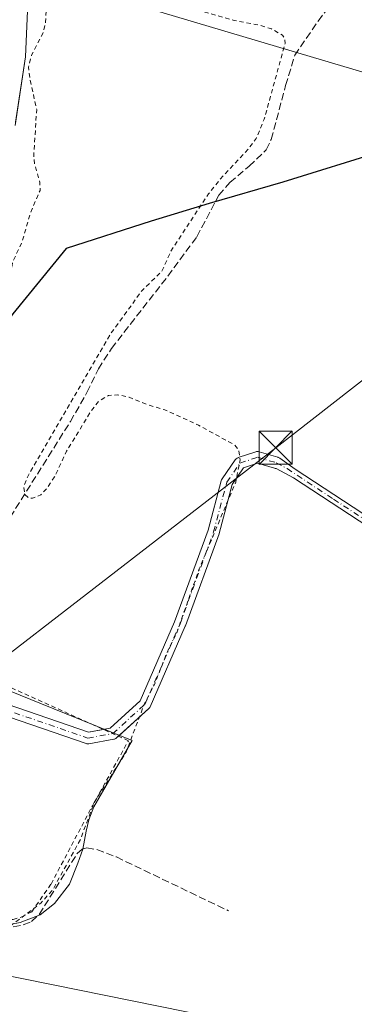
# Model space of a CAD drawing. Units: metres. Extents: x 629572 to 632018, y 4640736 to 4641759.
# Drawn here: x 630871 to 630947, y 4641131 to 4641354 of the extents above; entities that cross this region are included whole.
import ezdxf

# ---------------------------------------------------------------- set-up
doc = ezdxf.new("R2010")
doc.units = ezdxf.units.M
doc.header["$MEASUREMENT"] = 0
for name, pattern in [('DGN Style 2', [1.648017, 0.98881, -0.659207]), ('DGN Style 3', [2.307223, 1.648017, -0.659207]), ('DGN Style 4', [2.638475, 1.318413, -0.659207, 0.001648, -0.659207])]:
    doc.linetypes.add(name, pattern=pattern)
for name, color, linetype, lineweight in [('Alambrada', 7, 'DGN Style 2', 0), ('Camino Cxs', 7, 'Continuous', 0), ('Camino eje', 30, 'DGN Style 4', 13), ('Comarca', 135, 'Continuous', 13), ('Comarca CxS', 21, 'Continuous', 0), ('Comunidad autónoma', 142, 'Continuous', 30), ('Comunidad Autónoma CxS', 142, 'Continuous', 0), ('Corriente artificial lineal', 4, 'DGN Style 3', 13), ('Corriente natural Cxs', 4, 'Continuous', 13), ('Corriente natural eje oculto', 9, 'DGN Style 4', 0), ('Cultivos herbáceos CxS', 92, 'Continuous', 0), ('Cultivos leñosos CxS', 92, 'Continuous', 0), ('Curva de nivel auxiliar', 30, 'DGN Style 2', 0), ('Municipio', 91, 'Continuous', 13), ('Municipio CxS', 4, 'Continuous', 0), ('Provincia', 7, 'Continuous', 0), ('Provincia CxS', 1, 'Continuous', 0), ('Suelo desnudo CxS', 253, 'Continuous', 0), ('Tendido', 6, 'Continuous', 0), ('Torre de tendido puntual', 7, 'Continuous', 0)]:
    doc.layers.add(name, color=color, linetype=linetype, lineweight=lineweight)

# ---------------------------------------------------------------- blocks, each defined once
blk = doc.blocks.new('*U5')
at = {"layer": 'Cultivos herbáceos CxS', "color": 92, "linetype": 'Continuous', "lineweight": 0}
for points in [[(630870.3541, 4641330.9583, 261.2113), (630872.6401, 4641345.7601, 262.7257), (630873.0601, 4641356.1901, 261.3331)], [(630867.0701, 4641149.1101, 262.8463), (630871.3701, 4641149.9201, 262.7758), (630875.9401, 4641151.7001, 262.8753), (630879.1901, 4641154.2501, 262.8519), (630882.5401, 4641158.6301, 262.8125), (630884.4201, 4641163.3501, 262.6702), (630885.6001, 4641166.5201, 262.6416), (630886.3201, 4641170.5901, 262.6871), (630886.9301, 4641173.1601, 262.721), (630888.0401, 4641176.1101, 262.7076), (630896.7401, 4641191.1301, 262.6125), (630881.4401, 4641197.3001, 262.7199), (630866.1401, 4641203.4701, 262.6878)]]:
    blk.add_polyline3d(points, dxfattribs=at)
blk = doc.blocks.new('5TTEND')
at = {"layer": 'Corriente natural eje oculto', "color": 7, "linetype": 'Continuous', "lineweight": 0}
for p, q in [((-0.375, 0.3754), (0.375, -0.3746)), ((0.372, 0.3784), (-0.372, -0.3776))]:
    blk.add_line(p, q, dxfattribs=at)
at = {"layer": 'Corriente natural eje oculto', "color": 7, "linetype": 'Continuous', "lineweight": 0, "flags": 128}
blk.add_lwpolyline([(-0.375, -0.3746), (0.375, -0.3746), (0.375, 0.3754), (-0.375, 0.3754), (-0.372, -0.3776)], dxfattribs=at)

msp = doc.modelspace()

# ---------------------------------------------------------------- linework, layer by layer
at = {"layer": 'Alambrada', "color": 7, "linetype": 'DGN Style 2', "lineweight": 0}
msp.add_polyline3d([(630844.12, 4641157.02, 263.67), (630846.99, 4641156.12, 263.21), (630855.61, 4641152.81, 264.12), (630859.73, 4641151.55, 264.03), (630865.59, 4641150.6, 263.97), (630869.79, 4641150.6, 263.79), (630871.75, 4641151.21, 263.51), (630874.03, 4641152.36, 263.41), (630878.39, 4641158.65, 263.42), (630887.76, 4641176.35, 263.26), (630895.88, 4641191.05, 262.95), (630858.69, 4641207.87, 265.3), (630852.47, 4641210.67, 268.36), (630841.64, 4641215.57, 266.15), (630837.82, 4641205.87, 267.77), (630825.51, 4641162.44, 266.08), (630837.6, 4641159.1, 263.91), (630844.12, 4641157.02, 263.67)], dxfattribs=at)
at = {"layer": 'Camino Cxs', "color": 7, "linetype": 'Continuous', "lineweight": 0}
for points in [[(630852.41, 4641204.81, 270.39), (630886.82, 4641193.01, 262.9), (630891.74, 4641193.88, 262.84), (630898.53, 4641200.06, 262.8), (630906.34, 4641217.95, 262.73), (630913.92, 4641238.7, 262.68), (630916.88, 4641249.88, 262.68), (630916.95, 4641250.1, 262.68), (630917.07, 4641250.29, 262.68), (630920.04, 4641254.59, 262.68), (630920.12, 4641254.69, 262.68), (630920.28, 4641254.85, 262.68), (630920.46, 4641254.98, 262.69), (630920.67, 4641255.07, 262.69), (630920.7, 4641255.09, 262.69), (630924.67, 4641256.41, 264.77), (630924.86, 4641256.46, 264.98), (630925.05, 4641256.47, 265.17), (630925.25, 4641256.46, 265.35), (630925.44, 4641256.42, 265.51), (630929.68, 4641255.19, 264.86), (630929.76, 4641255.16, 264.79), (630929.97, 4641255.07, 264.61), (630930.16, 4641254.94, 264.43), (630933.61, 4641252.52, 262.67), (630953.25, 4641239.6, 262.05)], [(630890.22, 4641193.61, 262.86), (630891.74, 4641193.88, 262.84), (630898.53, 4641200.06, 262.8), (630906.34, 4641217.95, 262.73), (630913.92, 4641238.7, 262.68), (630916.88, 4641249.88, 262.68), (630916.95, 4641250.1, 262.68), (630917.07, 4641250.29, 262.68), (630920.04, 4641254.59, 262.68), (630920.12, 4641254.69, 262.68), (630920.28, 4641254.85, 262.68), (630920.46, 4641254.98, 262.69), (630920.67, 4641255.07, 262.69), (630920.7, 4641255.09, 262.69), (630924.67, 4641256.41, 264.77), (630924.86, 4641256.46, 264.98), (630925.05, 4641256.47, 265.17), (630925.25, 4641256.46, 265.35), (630925.44, 4641256.42, 265.51), (630929.68, 4641255.19, 264.86), (630929.76, 4641255.16, 264.79), (630929.97, 4641255.07, 264.61), (630930.16, 4641254.94, 264.43), (630933.61, 4641252.52, 262.67), (630953.25, 4641239.6, 262.05)], [(630952.19, 4641238.06, 262.16), (630933.2, 4641250.56, 262.58), (630929.32, 4641252.64, 263.38), (630929.09, 4641252.66, 263.43), (630928.96, 4641252.69, 263.47), (630925.11, 4641253.81, 263.79), (630921.93, 4641252.76, 262.62), (630919.33, 4641249, 262.63), (630916.41, 4641237.97, 262.75), (630916.38, 4641237.86, 262.75), (630908.77, 4641217.03, 262.79), (630908.74, 4641216.95, 262.79), (630900.81, 4641198.76, 262.93), (630900.72, 4641198.6, 262.93), (630900.61, 4641198.45, 262.93), (630900.49, 4641198.32, 262.93), (630893.21, 4641191.7, 262.95), (630893.07, 4641191.59, 262.95), (630892.91, 4641191.5, 262.96), (630892.74, 4641191.43, 262.96), (630892.56, 4641191.39, 262.96), (630886.94, 4641190.39, 262.93), (630886.72, 4641190.37, 262.93), (630886.51, 4641190.39, 262.94), (630886.29, 4641190.44, 262.94), (630851.57, 4641202.35, 269.02)], [(631008.55, 4641206.37, 262.03), (630997.05, 4641207.81, 262.23), (630990.3, 4641209.87, 262.27), (630985.84, 4641212.1, 262.2), (630979.15, 4641217.05, 262.14), (630965.96, 4641228.05, 262.14), (630952.19, 4641238.06, 262.16), (630933.2, 4641250.56, 262.58), (630929.32, 4641252.64, 263.38), (630929.09, 4641252.66, 263.43), (630928.96, 4641252.69, 263.47), (630925.11, 4641253.81, 263.79), (630921.93, 4641252.76, 262.62), (630919.33, 4641249, 262.63), (630916.41, 4641237.97, 262.75), (630916.38, 4641237.86, 262.75), (630908.77, 4641217.03, 262.79), (630908.74, 4641216.95, 262.79), (630900.81, 4641198.76, 262.93), (630900.72, 4641198.6, 262.93), (630900.61, 4641198.45, 262.93), (630900.49, 4641198.32, 262.93), (630893.62, 4641192.07, 262.94)], [(630893.62, 4641192.07, 262.94), (630893.21, 4641191.7, 262.95), (630893.07, 4641191.59, 262.95), (630892.91, 4641191.5, 262.96), (630892.74, 4641191.43, 262.96), (630892.56, 4641191.39, 262.96), (630886.94, 4641190.39, 262.93), (630886.72, 4641190.37, 262.93), (630886.51, 4641190.39, 262.94), (630886.29, 4641190.44, 262.94), (630851.57, 4641202.35, 269.02), (630852.41, 4641204.81, 270.39), (630886.82, 4641193.01, 262.9), (630890.22, 4641193.61, 262.86)]]:
    msp.add_polyline3d(points, dxfattribs=at)
at = {"layer": 'Camino eje', "color": 30, "linetype": 'DGN Style 4', "lineweight": 13}
for points in [[(630851.99, 4641203.58, 269.76), (630886.72, 4641191.67, 262.93), (630892.34, 4641192.67, 262.9), (630899.61, 4641199.28, 262.86), (630907.55, 4641217.47, 262.77), (630915.16, 4641238.31, 262.71), (630918.13, 4641249.55, 262.66), (630921.11, 4641253.85, 262.66), (630925.08, 4641255.17, 264.5), (630929.32, 4641253.94, 264.25)], [(630929.32, 4641253.94, 264.25), (630931.77, 4641252.62, 262.99), (630942.27, 4641245.71, 262.12), (630952.72, 4641238.83, 262.11), (630959.3, 4641234.05, 262.09), (630966.38, 4641228.9, 262.09), (630973.1, 4641223.31, 262), (630979.7, 4641217.81, 262.02), (630981.84, 4641216.52, 262.02), (630985.18, 4641214.04, 262.08), (630989.66, 4641212.14, 261.95), (630991.89, 4641211.02, 262.03), (630995.26, 4641209.99, 262.08), (630996.56, 4641209.53, 262.1), (630997.68, 4641209.31, 262.1), (630998.8, 4641209.29, 262.11), (631004.81, 4641208.53, 262.1), (631008.38, 4641208.15, 262.01), (631011.22, 4641207.73, 261.97)]]:
    msp.add_polyline3d(points, dxfattribs=at)
at = {"layer": 'Comarca', "color": 135, "linetype": 'Continuous', "lineweight": 13, "flags": 128}
msp.add_lwpolyline([(630953.65, 4641324.53), (630930.79, 4641317.44), (630914.12, 4641312.6), (630900.99, 4641308.58), (630881.8, 4641302.44), (630869.72, 4641287.66), (630859.53, 4641273.67), (630846.71, 4641257.74), (630828.67, 4641234.75), (630810.64, 4641211.13), (630792.22, 4641187.37), (630774.69, 4641164.51), (630768.51, 4641169.87), (630753.68, 4641177.61), (630736.53, 4641186.72), (630716.44, 4641197.93)], dxfattribs=at)
at = {"layer": 'Comarca CxS', "color": 21, "linetype": 'Continuous', "lineweight": 0, "flags": 128}
msp.add_lwpolyline([(630953.65, 4641324.53), (630930.79, 4641317.44), (630914.12, 4641312.6), (630900.99, 4641308.58), (630881.8, 4641302.44), (630869.72, 4641287.66), (630859.53, 4641273.67), (630846.71, 4641257.74), (630828.67, 4641234.75), (630810.64, 4641211.13), (630792.22, 4641187.37), (630774.69, 4641164.51), (630768.51, 4641169.87), (630753.68, 4641177.61), (630736.53, 4641186.72), (630716.44, 4641197.93)], dxfattribs=at)
at = {"layer": 'Comunidad autónoma', "color": 142, "linetype": 'Continuous', "lineweight": 30, "flags": 128}
msp.add_lwpolyline([(630953.65, 4641324.53), (630930.79, 4641317.44), (630914.12, 4641312.6), (630900.99, 4641308.58), (630881.8, 4641302.44), (630869.72, 4641287.66), (630859.53, 4641273.67), (630846.71, 4641257.74), (630828.67, 4641234.75), (630810.64, 4641211.13), (630792.22, 4641187.37), (630774.69, 4641164.51), (630768.51, 4641169.87), (630753.68, 4641177.61), (630736.53, 4641186.72), (630716.44, 4641197.93)], dxfattribs=at)
at = {"layer": 'Comunidad Autónoma CxS', "color": 142, "linetype": 'Continuous', "lineweight": 0, "flags": 128}
msp.add_lwpolyline([(630953.65, 4641324.53), (630930.79, 4641317.44), (630914.12, 4641312.6), (630900.99, 4641308.58), (630881.8, 4641302.44), (630869.72, 4641287.66), (630859.53, 4641273.67), (630846.71, 4641257.74), (630828.67, 4641234.75), (630810.64, 4641211.13), (630792.22, 4641187.37), (630774.69, 4641164.51), (630768.51, 4641169.87), (630753.68, 4641177.61), (630736.53, 4641186.72), (630716.44, 4641197.93)], dxfattribs=at)
at = {"layer": 'Corriente artificial lineal', "color": 4, "linetype": 'DGN Style 3', "lineweight": 13}
for points in [[(630852.78, 4641279.88, 261.62), (630859.81, 4641270.07, 263.88), (630846.06, 4641235.14, 264.02), (630838.91, 4641218.74, 263.91), (630850.85, 4641213.59, 262.86), (630860.54, 4641227.96, 262.74), (630882.75, 4641263.24, 262.9), (630886.51, 4641269.85, 262.98), (630889.08, 4641275.17, 262.69), (630892.04, 4641279.79, 262.5), (630904.8, 4641296.14, 262.48), (630911.36, 4641305.06, 262.4), (630916.35, 4641314.46, 262.81), (630918.84, 4641317.36, 262.86), (630923.2, 4641321.01, 262.84), (630927.04, 4641324.72, 262.63), (630928.17, 4641327.06, 262.63), (630931.44, 4641339.25, 262.66), (630933.52, 4641346.11, 262.57), (630938.78, 4641353.84, 262.36), (630942.95, 4641359.28, 262.52)], [(630819.31, 4641147.58, 263.99), (630820.38, 4641147.51, 263.94), (630820.89, 4641147.75, 263.92), (630824.65, 4641160.09, 263.84), (630825.35, 4641160.11, 263.75), (630838.15, 4641157.41, 263.04), (630845.77, 4641154.83, 263), (630857.11, 4641149.52, 262.96), (630859.52, 4641148.73, 262.91), (630862.24, 4641148.33, 262.81), (630867.56, 4641148.58, 262.86), (630872.11, 4641149.38, 262.74), (630873.99, 4641150.14, 262.78), (630875.69, 4641151.75, 262.87), (630884.28, 4641165.52, 262.7), (630885.41, 4641166.52, 262.65), (630886.44, 4641166.81, 262.6), (630888.76, 4641166.46, 262.47), (630893.15, 4641164.76, 262.29), (630918.49, 4641152.59, 262.34)]]:
    msp.add_polyline3d(points, dxfattribs=at)
at = {"layer": 'Corriente natural Cxs', "color": 4, "linetype": 'Continuous', "lineweight": 13}
msp.add_polyline3d([(630873.06, 4641356.19, 261.33), (630872.64, 4641345.76, 262.73), (630870.24, 4641330.22, 261.16)], dxfattribs=at)
msp.add_polyline3d([(630873.06, 4641356.19, 261.33), (630872.64, 4641345.76, 262.73), (630870.24, 4641330.22, 261.16)], dxfattribs=at)
at = {"layer": 'Cultivos herbáceos CxS', "color": 92, "linetype": 'Continuous', "lineweight": 0}
for points in [[(630873.06, 4641356.19, 261.33), (630872.64, 4641345.76, 262.73), (630870.35, 4641330.96, 261.21)], [(630867.07, 4641149.11, 262.85), (630871.37, 4641149.92, 262.78), (630875.94, 4641151.7, 262.88), (630879.19, 4641154.25, 262.85), (630882.54, 4641158.63, 262.81), (630884.42, 4641163.35, 262.67), (630885.6, 4641166.52, 262.64), (630886.32, 4641170.59, 262.69), (630886.93, 4641173.16, 262.72), (630888.04, 4641176.11, 262.71), (630896.74, 4641191.13, 262.61), (630881.44, 4641197.3, 262.72), (630866.14, 4641203.47, 262.69)]]:
    msp.add_polyline3d(points, dxfattribs=at)
at = {"layer": 'Cultivos leñosos CxS', "color": 92, "linetype": 'Continuous', "lineweight": 0}
for points in [[(630866.14, 4641203.47, 262.69), (630881.44, 4641197.3, 262.72), (630896.74, 4641191.13, 262.61), (630888.04, 4641176.11, 262.71), (630886.93, 4641173.16, 262.72), (630886.32, 4641170.59, 262.69), (630885.6, 4641166.52, 262.64), (630884.42, 4641163.35, 262.67), (630882.54, 4641158.63, 262.81), (630879.19, 4641154.25, 262.85), (630875.94, 4641151.7, 262.88), (630871.37, 4641149.92, 262.78), (630867.07, 4641149.11, 262.85)], [(630867.07, 4641149.11, 262.85), (630871.37, 4641149.92, 262.78), (630875.94, 4641151.7, 262.88), (630879.19, 4641154.25, 262.85), (630882.54, 4641158.63, 262.81), (630884.42, 4641163.35, 262.67), (630885.6, 4641166.52, 262.64), (630886.32, 4641170.59, 262.69), (630886.93, 4641173.16, 262.72), (630888.04, 4641176.11, 262.71), (630896.74, 4641191.13, 262.61), (630881.44, 4641197.3, 262.72), (630866.14, 4641203.47, 262.69)]]:
    msp.add_polyline3d(points, dxfattribs=at)
at = {"layer": 'Curva de nivel auxiliar', "color": 30, "linetype": 'DGN Style 2', "lineweight": 0, "elevation": 262.5, "flags": 128}
msp.add_lwpolyline([(630915.13, 4641438.93), (630909.49, 4641437.33), (630900.74, 4641437.88), (630897.22, 4641436.67), (630895.18, 4641435.23), (630893.21, 4641432.48), (630890.39, 4641427.01), (630885.39, 4641421.73), (630883.29, 4641418.49), (630879.93, 4641412.14), (630873.92, 4641405.05), (630870.58, 4641400.17), (630869.73, 4641398.46), (630869.32, 4641396.75), (630869.89, 4641392.17), (630869.42, 4641390.22), (630868.07, 4641389.31), (630863.95, 4641388.34), (630862.11, 4641386.98), (630860.1, 4641383.53), (630856.61, 4641375.27), (630856.13, 4641371.95), (630856.53, 4641369.44), (630862.69, 4641360.2), (630864.16, 4641355.77), (630864.79, 4641351.93), (630864.59, 4641349.53), (630863.45, 4641344.12), (630862.73, 4641330.39), (630858.84, 4641306.49), (630858.26, 4641297.81), (630857.2, 4641294.68), (630849.97, 4641286.07), (630844.31, 4641278.67), (630837.3, 4641271.87), (630832.28, 4641264.83), (630827.13, 4641258.74), (630823.96, 4641253.48), (630820.63, 4641246.56), (630807.65, 4641229.96), (630803.34, 4641221.74), (630800.37, 4641214.08), (630792.69, 4641207.16), (630783.36, 4641194.46), (630774.56, 4641187.08), (630766.37, 4641177.56), (630763.31, 4641173.34), (630760.35, 4641170.74), (630760.32, 4641170.71), (630760.28, 4641170.68), (630754.98, 4641165.08), (630754.97, 4641165.07), (630750.92, 4641160.67), (630750.91, 4641160.65), (630750.88, 4641160.61), (630745.66, 4641154), (630745.6, 4641153.93), (630745.56, 4641153.85), (630743.19, 4641149.4), (630742.35, 4641148.35), (630739.3, 4641144.02), (630737.73, 4641141.1), (630736.95, 4641138.42), (630736.47, 4641134.93), (630736.15, 4641130.73), (630736.37, 4641128.35), (630737.11, 4641127.55), (630738.01, 4641127.53), (630739.62, 4641128.27), (630741.13, 4641129.54), (630742.69, 4641132.41), (630745.49, 4641141.42), (630750.77, 4641151.28), (630755.24, 4641156.94), (630759.14, 4641161.18), (630762.64, 4641164.87), (630765.77, 4641166.53), (630768.52, 4641171.14), (630774.08, 4641172.22), (630777.14, 4641174.32), (630779.19, 4641176.89), (630782.21, 4641183.06), (630784.13, 4641185.74), (630788.42, 4641189.62), (630792.64, 4641194.09), (630802.65, 4641202.22), (630808.15, 4641209.14), (630812.24, 4641216.57), (630818.59, 4641224.33), (630823.96, 4641233.8), (630830.6, 4641241.43), (630834.69, 4641249.17), (630835.55, 4641251.52), (630836.51, 4641255.84), (630837.84, 4641258.1), (630840.1, 4641260.62), (630844.72, 4641264.67), (630849.78, 4641270.77), (630856.39, 4641276.16), (630862.19, 4641282.84), (630866.6, 4641286.7), (630867.71, 4641288.09), (630868.5, 4641291.32), (630869.66, 4641299.22), (630871.81, 4641303.87), (630873.62, 4641310.21), (630875.9, 4641315.55), (630875.85, 4641317.32), (630874.68, 4641321.45), (630874.47, 4641323.34), (630875.13, 4641333.84), (630873.57, 4641340.89), (630873.3, 4641343.42), (630873.98, 4641346.16), (630876.62, 4641351.19), (630877.16, 4641353.63), (630877.31, 4641356.81), (630876.95, 4641364), (630877.73, 4641371.34), (630877.87, 4641380.07), (630878.94, 4641382.54), (630881.03, 4641385.2), (630883.6, 4641387.37), (630888.34, 4641390.33), (630890.43, 4641392.4), (630891.19, 4641394.1), (630891.75, 4641399.21), (630893.36, 4641403.51), (630900.69, 4641414.42), (630904.24, 4641418.25), (630905.57, 4641419.01), (630906.61, 4641418.81), (630907.2, 4641417.88), (630907.03, 4641416.25), (630905.88, 4641414.02), (630899.87, 4641405.14), (630895.66, 4641397.6), (630892.04, 4641384.7), (630888.86, 4641375.41), (630888.07, 4641371.36), (630888.34, 4641368.97), (630889.35, 4641367.68), (630893.85, 4641364.11), (630900.4, 4641360.33), (630907.99, 4641357.33), (630919.83, 4641353.99), (630925.19, 4641353), (630928.22, 4641352.11), (630930.7, 4641350.68), (630931.24, 4641349.81), (630931.32, 4641348.79), (630926.59, 4641331.64), (630924.76, 4641327.27), (630923.15, 4641325.08), (630916.52, 4641317.94), (630914, 4641314.77), (630905.43, 4641301.69), (630903.47, 4641297.27), (630898.96, 4641292.89), (630891.74, 4641282.93), (630873.19, 4641250.99), (630872.22, 4641248.56), (630872.43, 4641246.77), (630873.33, 4641246.02), (630874.19, 4641245.9), (630876.05, 4641246.67), (630877.34, 4641248.01), (630879.19, 4641250.76), (630881.87, 4641256.57), (630883.19, 4641258.64), (630887.14, 4641265.2), (630889.17, 4641267.87), (630891.35, 4641269.13), (630893.45, 4641269.31), (630896.08, 4641268.77), (630900.17, 4641267.06), (630904.09, 4641265.9), (630911.74, 4641262.44), (630919.96, 4641257.92), (630920.87, 4641256.8), (630921.13, 4641254.53), (630920.14, 4641249.51), (630911.84, 4641229.79), (630906.81, 4641215.5), (630904.55, 4641210.86), (630901.9, 4641204.11), (630899.47, 4641199.31), (630895.35, 4641188.49), (630888.13, 4641177.07), (630885.02, 4641168.73), (630878.73, 4641157.27), (630876.04, 4641154.3), (630868.83, 4641148.88), (630867.45, 4641147.16), (630866.32, 4641143.89), (630864.62, 4641140.39), (630863.74, 4641136.77), (630862.58, 4641135.68), (630861.92, 4641134.42), (630859.32, 4641125.65), (630856.97, 4641119.45), (630851.35, 4641092.5), (630850.93, 4641085.21), (630852.83, 4641082.1), (630856.74, 4641080.47), (630863.21, 4641079.73), (630874.47, 4641080.19), (630879.26, 4641081.36), (630882.28, 4641083.11), (630887.57, 4641090.38), (630894.66, 4641103.22), (630902.55, 4641118.48), (630903.71, 4641119.77), (630904.17, 4641119.36), (630903.79, 4641117.31), (630902.45, 4641113.47), (630898.79, 4641106.86), (630897.88, 4641101.55), (630896.53, 4641096.73), (630895.73, 4641092.07), (630893.74, 4641084.08), (630890.1, 4641072.68), (630887.17, 4641065.54), (630884.97, 4641058.39), (630879.13, 4641042.11), (630873.9, 4641021.47), (630866.44, 4641005.14), (630864.84, 4641003.26), (630862.21, 4641001.97), (630861.75, 4641001.06), (630862.19, 4640999.28), (630865.23, 4640994.23), (630866.17, 4640994), (630867.21, 4640995), (630874.78, 4641009.35), (630876.48, 4641014.53), (630878.99, 4641020), (630880.15, 4641024.29), (630881.25, 4641026.62), (630883.61, 4641031.04), (630889.89, 4641042.09), (630892.07, 4641044.8), (630893.31, 4641045.33), (630894.07, 4641044.08), (630893.13, 4641036.41), (630889.72, 4641019.03), (630889.13, 4641012.63), (630888.13, 4641010.18), (630885.15, 4641007.72), (630884.15, 4641007.3), (630882.51, 4641007.83), (630881.79, 4641007.73), (630880.38, 4641006.48), (630878.54, 4641002.4), (630877.71, 4640998.21), (630874.85, 4640995.11), (630873.69, 4640993.42), (630871.7, 4640989.7)], dxfattribs=at)
at = {"layer": 'Municipio', "color": 91, "linetype": 'Continuous', "lineweight": 13, "flags": 128}
msp.add_lwpolyline([(630953.65, 4641324.53), (630930.79, 4641317.44), (630914.12, 4641312.6), (630900.99, 4641308.58), (630881.8, 4641302.44), (630869.72, 4641287.66), (630859.53, 4641273.67), (630846.71, 4641257.74), (630828.67, 4641234.75), (630810.64, 4641211.13), (630792.22, 4641187.37), (630774.69, 4641164.51), (630768.51, 4641169.87), (630753.68, 4641177.61), (630736.53, 4641186.72), (630716.44, 4641197.93)], dxfattribs=at)
at = {"layer": 'Municipio CxS', "color": 4, "linetype": 'Continuous', "lineweight": 0, "flags": 128}
msp.add_lwpolyline([(630953.65, 4641324.53), (630930.79, 4641317.44), (630914.12, 4641312.6), (630900.99, 4641308.58), (630881.8, 4641302.44), (630869.72, 4641287.66), (630859.53, 4641273.67), (630846.71, 4641257.74), (630828.67, 4641234.75), (630810.64, 4641211.13), (630792.22, 4641187.37), (630774.69, 4641164.51), (630768.51, 4641169.87), (630753.68, 4641177.61), (630736.53, 4641186.72), (630716.44, 4641197.93)], dxfattribs=at)
at = {"layer": 'Provincia', "color": 7, "linetype": 'Continuous', "lineweight": 0, "flags": 128}
msp.add_lwpolyline([(630953.65, 4641324.53), (630930.79, 4641317.44), (630914.12, 4641312.6), (630900.99, 4641308.58), (630881.8, 4641302.44), (630869.72, 4641287.66), (630859.53, 4641273.67), (630846.71, 4641257.74), (630828.67, 4641234.75), (630810.64, 4641211.13), (630792.22, 4641187.37), (630774.69, 4641164.51), (630768.51, 4641169.87), (630753.68, 4641177.61), (630736.53, 4641186.72), (630716.44, 4641197.93)], dxfattribs=at)
at = {"layer": 'Provincia CxS', "color": 1, "linetype": 'Continuous', "lineweight": 0, "flags": 128}
msp.add_lwpolyline([(630953.65, 4641324.53), (630930.79, 4641317.44), (630914.12, 4641312.6), (630900.99, 4641308.58), (630881.8, 4641302.44), (630869.72, 4641287.66), (630859.53, 4641273.67), (630846.71, 4641257.74), (630828.67, 4641234.75), (630810.64, 4641211.13), (630792.22, 4641187.37), (630774.69, 4641164.51), (630768.51, 4641169.87), (630753.68, 4641177.61), (630736.53, 4641186.72), (630716.44, 4641197.93)], dxfattribs=at)
at = {"layer": 'Suelo desnudo CxS', "color": 253, "linetype": 'Continuous', "lineweight": 0}
msp.add_polyline3d([(630873.06, 4641356.19, 261.33), (630872.64, 4641345.76, 262.73), (630870.35, 4641330.96, 261.21)], dxfattribs=at)
msp.add_polyline3d([(630873.06, 4641356.19, 261.33), (630872.64, 4641345.76, 262.73), (630870.35, 4641330.96, 261.21)], dxfattribs=at)
at = {"layer": 'Tendido', "color": 6, "linetype": 'Continuous', "lineweight": 0, "extrusion": (0.004942, -0.001473, 0.999987), "elevation": -3450.47, "flags": 128}
msp.add_lwpolyline([(630872.62, 4641362.32), (631020.61, 4641318.23)], dxfattribs=at)
at = {"layer": 'Tendido', "color": 6, "linetype": 'Continuous', "lineweight": 0}
for points in [[(631217.03, 4641479.73, 266.71), (631080.87, 4641375.6, 264.67), (630929.19, 4641257.35, 266.66), (630821.26, 4641173.89, 266.94), (630674.96, 4641062.48, 267.47), (630622.85, 4641021.07, 265.8)], [(629577.75, 4641405.99, 265.13), (629583.98, 4641404.69, 265.46), (629788.08, 4641406.27, 265.42), (629912.7, 4641336.74, 267.3), (630121.19, 4641293.35, 266.97), (630283.91, 4641259.75, 265.98), (630496.1, 4641215.56, 266.02), (630664.91, 4641181.17, 265.54), (630860.17, 4641139.63, 264.33), (630987.95, 4641113.75, 261.66)]]:
    msp.add_polyline3d(points, dxfattribs=at)

# ---------------------------------------------------------------- block references
at = {"layer": 'Cultivos herbáceos CxS', "color": 92, "linetype": 'Continuous', "lineweight": 0}
msp.add_blockref('*U5', (0, 0), dxfattribs=at)
at = {"layer": 'Torre de tendido puntual', "color": 7, "linetype": 'Continuous', "lineweight": 0, "xscale": 10, "yscale": 10, "zscale": 10}
msp.add_blockref('5TTEND', (630929.19, 4641257.35, 266.66), dxfattribs=at)

doc.saveas('drawing.dxf')
